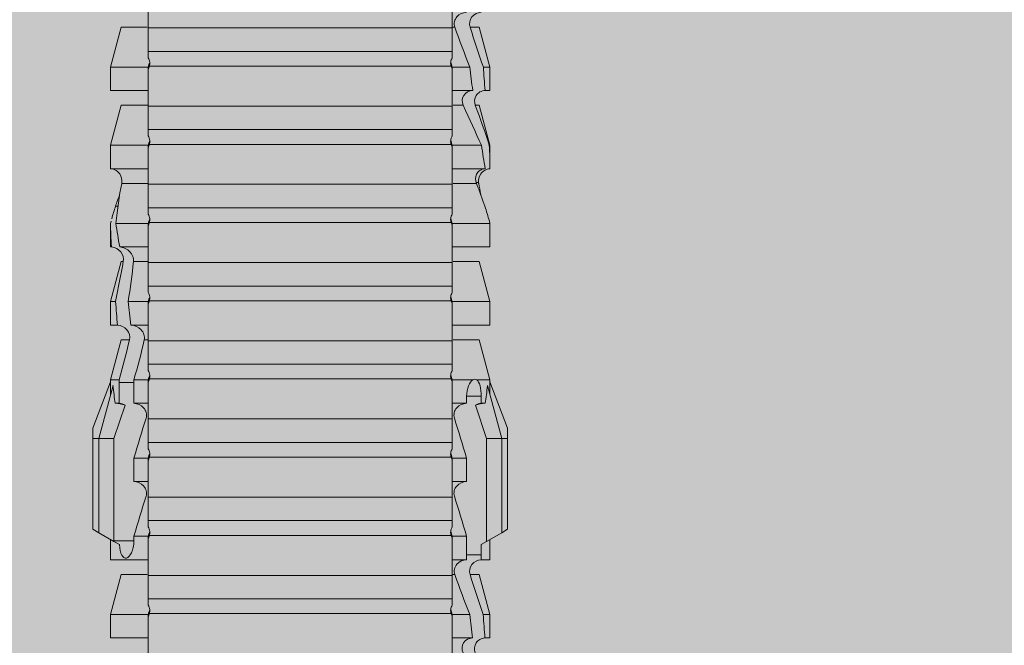
# Model space of a CAD drawing. Units: millimetres. Extents: x 2244 to 6151, y 1230 to 3888.
# Drawn here: x 3928 to 3954, y 2942 to 2958 of the extents above; entities that cross this region are included whole.
import ezdxf

# ---------------------------------------------------------------- set-up
doc = ezdxf.new("R2010")
doc.units = ezdxf.units.MM
doc.layers.add('90%', color=7, linetype='Continuous', transparency=0.9)
doc.layers.add('Schmale Volllinie_Rot', color=1, linetype='Continuous', lineweight=13)
doc.layers.add('Schraffur', color=250, linetype='Continuous', lineweight=13)

# ---------------------------------------------------------------- blocks, each defined once
blk = doc.blocks.new('HRD')
at = {"layer": 'Schmale Volllinie_Rot'}
for p, q in [((45.255, 1.352), (45.167, 1.2)), ((47.599, 1.352), (45.255, 1.352)), ((47.599, 1.2), (47.599, 1.352)), ((47.599, 1.352), (47.865, 1.352)), ((47.865, 1.352), (49.064, 0.897)), ((45.167, 1.2), (44.941, 0.809)), ((47.599, 1.2), (45.167, 1.2)), ((47.599, 1.2), (48.97, 0.833)), ((47.599, 0.809), (47.599, 1.2)), ((43.057, 0.897), (42.451, 0.897)), ((42.451, 0.897), (42.451, 0.769)), ((44.089, 0.621), (43.057, 0.897)), ((43.057, 0.897), (43.057, 0.725)), ((44.992, 0.897), (44.47, 0.897)), ((44.47, 0.897), (44.47, 0.672)), ((44.941, 0.809), (44.862, 0.671)), ((47.599, 0.809), (44.941, 0.809)), ((48.463, 0.521), (47.599, 0.809)), ((48.507, 0.671), (48.507, 0.774)), ((49.113, 0.897), (49.064, 0.897)), ((50.145, 0.621), (49.113, 0.897)), ((49.113, 0.558), (49.113, 0.897)), ((51.132, 0.897), (50.526, 0.897)), ((50.526, -0.074), (50.526, 0.897)), ((52.164, 0.621), (51.132, 0.897)), ((51.132, -0.074), (51.132, 0.897)), ((53.15, 0.897), (52.545, 0.897)), ((52.545, -0.074), (52.545, 0.897)), ((53.207, 0.882), (53.15, 0.897)), ((53.15, -0.074), (53.15, 0.897)), ((54.563, -0.074), (54.563, 0.773)), ((55.169, 0.897), (54.594, 0.897)), ((56.201, 0.621), (55.169, 0.897)), ((55.169, 0.897), (55.169, 0.88)), ((57.188, 0.897), (56.582, 0.897)), ((56.582, 0.897), (56.582, 0.772)), ((58.22, 0.621), (57.188, 0.897)), ((57.188, 0.897), (57.188, 0.727)), ((44.089, 0.621), (44.089, 0.384)), ((44.6, 0.671), (44.6, 0.294)), ((44.862, 0.671), (44.6, 0.671)), ((48.688, 0.671), (48.507, 0.671)), ((48.688, 0.671), (48.688, 0.294)), ((50.145, -0.049), (50.145, 0.621)), ((52.164, -0.049), (52.164, 0.621)), ((54.183, -0.049), (54.183, 0.548)), ((54.205, 0.604), (54.203, 0.546)), ((55.169, -0.074), (55.169, 0.676)), ((56.201, 0.621), (56.201, 0.519)), ((58.22, 0.621), (58.22, 0.385)), ((42.451, -0.074), (42.451, 0.449)), ((43.057, -0.074), (43.057, 0.377)), ((44.47, -0.074), (44.47, 0.295)), ((44.6, 0.294), (45.076, 0.294)), ((45.076, -0.074), (45.076, 0.294)), ((46.489, -0.074), (46.489, 0.294)), ((46.489, 0.294), (47.094, 0.294)), ((47.094, -0.074), (47.094, 0.294)), ((48.507, -0.074), (48.507, 0.294)), ((48.507, 0.294), (48.688, 0.294)), ((49.113, -0.074), (49.113, 0.454)), ((56.582, -0.074), (56.582, 0.453)), ((57.188, -0.074), (57.188, 0.38)), ((56.201, -0.049), (56.201, 0.21)), ((43.057, -0.074), (42.989, -0.074)), ((43.08, -7.891), (43.08, -0.104)), ((43.461, -7.921), (43.461, -0.074)), ((44.066, -0.074), (43.461, -0.074)), ((44.066, -7.921), (44.066, -0.074)), ((44.089, -0.068), (44.089, -0.009)), ((45.076, -0.074), (45.008, -0.074)), ((45.099, -7.891), (45.099, -0.104)), ((46.085, -0.074), (45.479, -0.074)), ((45.479, -7.921), (45.479, -0.074)), ((46.085, -7.921), (46.085, -0.074)), ((47.094, -0.074), (47.027, -0.074)), ((47.117, -7.891), (47.117, -0.104)), ((47.498, -7.921), (47.498, -0.074)), ((48.104, -0.074), (47.498, -0.074)), ((48.104, -7.921), (48.104, -0.074)), ((49.113, -0.074), (49.045, -0.074)), ((49.136, -7.891), (49.136, -0.104)), ((50.122, -0.074), (49.517, -0.074)), ((49.517, -7.921), (49.517, -0.074)), ((50.122, -7.921), (50.122, -0.074)), ((51.132, -0.074), (51.064, -0.074)), ((51.155, -7.891), (51.155, -0.104)), ((51.535, -7.921), (51.535, -0.074)), ((52.141, -0.074), (51.535, -0.074)), ((52.141, -7.921), (52.141, -0.074)), ((53.15, -0.074), (53.083, -0.074)), ((53.173, -7.891), (53.173, -0.104)), ((54.16, -0.074), (53.554, -0.074)), ((53.554, -7.921), (53.554, -0.074)), ((54.16, -7.921), (54.16, -0.074)), ((55.169, -0.074), (55.101, -0.074)), ((55.192, -7.891), (55.192, -0.104)), ((55.573, -7.921), (55.573, -0.074)), ((56.178, -0.074), (55.573, -0.074)), ((56.178, -7.921), (56.178, -0.074)), ((57.188, -0.074), (57.12, -0.074)), ((57.21, -7.891), (57.21, -0.104)), ((57.591, -7.921), (57.591, -0.074)), ((58.197, -0.074), (57.591, -0.074)), ((58.197, -7.921), (58.197, -0.074)), ((58.22, -0.068), (58.22, -0.008)), ((42.451, -8.893), (42.451, -7.921)), ((43.057, -7.921), (42.989, -7.921)), ((43.057, -8.893), (43.057, -7.921)), ((44.066, -7.921), (43.461, -7.921)), ((44.089, -8.616), (44.089, -7.944)), ((44.47, -8.893), (44.47, -7.921)), ((45.076, -7.921), (45.008, -7.921)), ((45.076, -8.29), (45.076, -7.921)), ((46.085, -7.921), (45.479, -7.921)), ((46.489, -8.29), (46.489, -7.921)), ((47.094, -7.921), (47.027, -7.921)), ((47.094, -8.29), (47.094, -7.921)), ((48.104, -7.921), (47.498, -7.921)), ((48.507, -8.29), (48.507, -7.921)), ((49.113, -7.921), (49.045, -7.921)), ((49.113, -8.29), (49.113, -7.921)), ((50.122, -7.921), (49.517, -7.921)), ((50.145, -8.022), (50.145, -7.932)), ((50.526, -8.366), (50.526, -7.921)), ((51.132, -7.921), (51.064, -7.921)), ((51.132, -8.437), (51.132, -7.921)), ((52.141, -7.921), (51.535, -7.921)), ((52.164, -8.3), (52.164, -7.942)), ((52.545, -8.656), (52.545, -7.921)), ((53.15, -7.921), (53.083, -7.921)), ((53.15, -8.755), (53.15, -7.921)), ((54.16, -7.921), (53.554, -7.921)), ((54.183, -8.603), (54.183, -7.925)), ((54.563, -8.893), (54.563, -7.921)), ((55.169, -7.921), (55.101, -7.921)), ((55.169, -8.893), (55.169, -7.921)), ((56.178, -7.921), (55.573, -7.921)), ((56.201, -8.616), (56.201, -7.937)), ((56.582, -8.893), (56.582, -7.921)), ((57.188, -7.921), (57.12, -7.921)), ((57.188, -8.893), (57.188, -7.921)), ((58.197, -7.921), (57.591, -7.921)), ((58.22, -8.616), (58.22, -7.944)), ((44.954, -8.804), (44.954, -8.29)), ((45.076, -8.29), (44.954, -8.29)), ((47.094, -8.29), (46.489, -8.29)), ((49.041, -8.29), (48.507, -8.29)), ((49.041, -8.667), (49.041, -8.29)), ((43.057, -8.893), (44.089, -8.616)), ((47.599, -8.804), (48.463, -8.516)), ((49.113, -8.893), (50.145, -8.616)), ((50.145, -8.403), (50.145, -8.616)), ((51.132, -8.893), (52.164, -8.616)), ((52.164, -8.563), (52.164, -8.616)), ((55.169, -8.893), (56.201, -8.616)), ((57.188, -8.893), (58.22, -8.616)), ((44.86, -8.663), (44.941, -8.804)), ((44.941, -8.804), (45.167, -9.196)), ((44.954, -8.804), (47.599, -8.804)), ((47.599, -9.196), (47.599, -8.804)), ((47.599, -9.196), (48.97, -8.828)), ((48.507, -8.667), (49.041, -8.667)), ((48.507, -8.769), (48.507, -8.667)), ((49.113, -8.667), (49.113, -8.893)), ((50.526, -8.716), (50.526, -8.893)), ((51.132, -8.76), (51.132, -8.893)), ((52.545, -8.87), (52.545, -8.893)), ((53.15, -8.893), (53.207, -8.878)), ((53.594, -8.763), (53.595, -8.698)), ((42.451, -8.893), (43.057, -8.893)), ((44.47, -8.893), (44.992, -8.893)), ((47.865, -9.347), (49.064, -8.893)), ((49.064, -8.893), (49.113, -8.893)), ((50.526, -8.893), (51.132, -8.893)), ((52.545, -8.893), (53.15, -8.893)), ((53.15, -8.893), (53.15, -8.893)), ((54.594, -8.893), (55.169, -8.893)), ((56.582, -8.893), (57.188, -8.893)), ((47.599, -9.196), (45.167, -9.196)), ((45.167, -9.196), (45.255, -9.347)), ((47.599, -9.347), (45.255, -9.347)), ((47.599, -9.347), (47.599, -9.196)), ((47.865, -9.347), (47.599, -9.347))]:
    blk.add_line(p, q, dxfattribs=at)
for centre, major_axis, ratio, start_param, end_param in [((65.434, -3.998), (-18.259, 4.1), 0.14647, 5.867817, 5.930363), ((61.982, -3.998), (-18.257, 3.583), 0.182676, 5.533624, 5.559414), ((44.954, -8.495), (-0.442, 0), 0.700325, 1.542349, 1.570796), ((65.434, -3.998), (18.259, 4.1), 0.14647, 3.494414, 3.556961), ((61.982, -3.998), (18.257, 3.583), 0.182676, 3.865364, 3.891154)]:
    blk.add_ellipse(centre, major_axis=major_axis, ratio=ratio, start_param=start_param, end_param=end_param, dxfattribs=at)
for points, knots in [([(42.071, 0.516), (42.152, 0.487), (42.246, 0.492), (42.359, 0.563), (42.391, 0.596), (42.436, 0.677), (42.449, 0.723), (42.451, 0.769)], [0, 0, 0, 0, 0.5, 0.5, 0.75, 0.75, 1, 1, 1, 1]), ([(54.563, 0.773), (54.561, 0.723), (54.545, 0.675), (54.494, 0.596), (54.459, 0.568), (54.345, 0.513), (54.259, 0.517), (54.183, 0.548)], [0, 0, 0, 0, 0.25, 0.25, 0.5, 0.5, 1, 1, 1, 1]), ([(54.205, 0.604), (54.278, 0.595), (54.357, 0.611), (54.462, 0.682), (54.495, 0.715), (54.544, 0.796), (54.561, 0.846), (54.563, 0.897)], [0, 0, 0, 0, 0.5, 0.5, 0.75, 0.75, 1, 1, 1, 1]), ([(56.201, 0.519), (56.282, 0.489), (56.377, 0.494), (56.489, 0.565), (56.521, 0.598), (56.567, 0.679), (56.58, 0.725), (56.582, 0.772)], [0, 0, 0, 0, 0.5, 0.5, 0.75, 0.75, 1, 1, 1, 1]), ([(44.089, 0.384), (44.177, 0.357), (44.277, 0.376), (44.422, 0.49), (44.465, 0.58), (44.47, 0.672)], [0, 0, 0, 0, 0.5, 0.5, 1, 1, 1, 1]), ([(49.113, 0.558), (49.087, 0.593), (49.034, 0.622), (48.883, 0.661), (48.786, 0.671), (48.688, 0.671)], [0, 0, 0, 0, 0.5, 0.5, 1, 1, 1, 1]), ([(58.22, 0.385), (58.307, 0.358), (58.407, 0.376), (58.552, 0.49), (58.596, 0.58), (58.601, 0.672)], [0, 0, 0, 0, 0.5, 0.5, 1, 1, 1, 1]), ([(42.451, 0.449), (42.447, 0.357), (42.402, 0.265), (42.25, 0.168), (42.152, 0.168), (42.071, 0.205)], [0, 0, 0, 0, 0.5, 0.5, 1, 1, 1, 1]), ([(44.47, 0.295), (44.466, 0.2), (44.425, 0.106), (44.319, 0.014), (44.276, -0.009), (44.183, -0.028), (44.134, -0.025), (44.089, -0.009)], [0, 0, 0, 0, 0.5, 0.5, 0.75, 0.75, 1, 1, 1, 1]), ([(46.489, 0.294), (46.484, 0.199), (46.443, 0.105), (46.338, 0.011), (46.295, -0.013), (46.203, -0.035), (46.154, -0.033), (46.108, -0.019)], [0, 0, 0, 0, 0.5, 0.5, 0.75, 0.75, 1, 1, 1, 1]), ([(48.507, 0.294), (48.503, 0.199), (48.462, 0.105), (48.357, 0.011), (48.314, -0.013), (48.222, -0.035), (48.172, -0.033), (48.127, -0.019)], [0, 0, 0, 0, 0.5, 0.5, 0.75, 0.75, 1, 1, 1, 1]), ([(48.688, 0.294), (48.788, 0.294), (48.885, 0.314), (49.035, 0.374), (49.087, 0.414), (49.113, 0.454)], [0, 0, 0, 0, 0.5, 0.5, 1, 1, 1, 1]), ([(56.582, 0.453), (56.577, 0.361), (56.532, 0.269), (56.38, 0.172), (56.283, 0.173), (56.201, 0.21)], [0, 0, 0, 0, 0.5, 0.5, 1, 1, 1, 1]), ([(58.601, 0.295), (58.596, 0.2), (58.556, 0.107), (58.449, 0.014), (58.406, -0.008), (58.314, -0.027), (58.265, -0.024), (58.22, -0.008)], [0, 0, 0, 0, 0.5, 0.5, 0.75, 0.75, 1, 1, 1, 1]), ([(43.182, -0.116), (43.165, -0.118), (43.148, -0.118), (43.113, -0.114), (43.096, -0.11), (43.08, -0.104)], [0, 0, 0, 0, 0.5, 0.5, 1, 1, 1, 1]), ([(43.299, -0.074), (43.281, -0.085), (43.263, -0.095), (43.224, -0.109), (43.203, -0.114), (43.182, -0.116)], [0, 0, 0, 0, 0.5, 0.5, 1, 1, 1, 1]), ([(43.462, -0.074), (43.457, -0.074), (43.444, -0.074), (43.393, -0.074), (43.355, -0.074), (43.299, -0.074)], [0, 0, 0, 0, 0.5, 0.5, 1, 1, 1, 1]), ([(45.201, -0.116), (45.184, -0.118), (45.166, -0.118), (45.132, -0.114), (45.115, -0.11), (45.099, -0.104)], [0, 0, 0, 0, 0.5, 0.5, 1, 1, 1, 1]), ([(45.318, -0.074), (45.3, -0.085), (45.281, -0.095), (45.242, -0.109), (45.222, -0.114), (45.201, -0.116)], [0, 0, 0, 0, 0.5, 0.5, 1, 1, 1, 1]), ([(45.48, -0.074), (45.476, -0.074), (45.463, -0.074), (45.412, -0.074), (45.374, -0.074), (45.318, -0.074)], [0, 0, 0, 0, 0.5, 0.5, 1, 1, 1, 1]), ([(47.22, -0.116), (47.202, -0.118), (47.185, -0.118), (47.151, -0.114), (47.134, -0.11), (47.117, -0.104)], [0, 0, 0, 0, 0.5, 0.5, 1, 1, 1, 1]), ([(47.336, -0.074), (47.319, -0.085), (47.3, -0.095), (47.261, -0.109), (47.241, -0.114), (47.22, -0.116)], [0, 0, 0, 0, 0.5, 0.5, 1, 1, 1, 1]), ([(47.499, -0.074), (47.494, -0.074), (47.482, -0.074), (47.431, -0.074), (47.393, -0.074), (47.336, -0.074)], [0, 0, 0, 0, 0.5, 0.5, 1, 1, 1, 1]), ([(49.238, -0.116), (49.221, -0.118), (49.204, -0.118), (49.169, -0.114), (49.152, -0.11), (49.136, -0.104)], [0, 0, 0, 0, 0.5, 0.5, 1, 1, 1, 1]), ([(49.355, -0.074), (49.337, -0.085), (49.319, -0.095), (49.28, -0.109), (49.259, -0.114), (49.238, -0.116)], [0, 0, 0, 0, 0.5, 0.5, 1, 1, 1, 1]), ([(49.518, -0.074), (49.513, -0.074), (49.5, -0.074), (49.449, -0.074), (49.411, -0.074), (49.355, -0.074)], [0, 0, 0, 0, 0.5, 0.5, 1, 1, 1, 1]), ([(51.257, -0.116), (51.24, -0.118), (51.222, -0.118), (51.188, -0.114), (51.171, -0.11), (51.155, -0.104)], [0, 0, 0, 0, 0.5, 0.5, 1, 1, 1, 1]), ([(51.373, -0.074), (51.356, -0.085), (51.337, -0.095), (51.298, -0.109), (51.278, -0.114), (51.257, -0.116)], [0, 0, 0, 0, 0.5, 0.5, 1, 1, 1, 1]), ([(51.536, -0.074), (51.532, -0.074), (51.519, -0.074), (51.468, -0.074), (51.43, -0.074), (51.373, -0.074)], [0, 0, 0, 0, 0.5, 0.5, 1, 1, 1, 1]), ([(53.276, -0.116), (53.258, -0.118), (53.241, -0.118), (53.207, -0.114), (53.19, -0.11), (53.173, -0.104)], [0, 0, 0, 0, 0.5, 0.5, 1, 1, 1, 1]), ([(53.392, -0.074), (53.375, -0.085), (53.356, -0.095), (53.317, -0.109), (53.297, -0.114), (53.276, -0.116)], [0, 0, 0, 0, 0.5, 0.5, 1, 1, 1, 1]), ([(53.555, -0.074), (53.55, -0.074), (53.538, -0.074), (53.487, -0.074), (53.448, -0.074), (53.392, -0.074)], [0, 0, 0, 0, 0.5, 0.5, 1, 1, 1, 1]), ([(55.294, -0.116), (55.277, -0.118), (55.259, -0.118), (55.225, -0.114), (55.208, -0.11), (55.192, -0.104)], [0, 0, 0, 0, 0.5, 0.5, 1, 1, 1, 1]), ([(55.411, -0.074), (55.393, -0.085), (55.375, -0.095), (55.336, -0.109), (55.315, -0.114), (55.294, -0.116)], [0, 0, 0, 0, 0.5, 0.5, 1, 1, 1, 1]), ([(55.574, -0.074), (55.569, -0.074), (55.556, -0.074), (55.505, -0.074), (55.467, -0.074), (55.411, -0.074)], [0, 0, 0, 0, 0.5, 0.5, 1, 1, 1, 1]), ([(57.313, -0.116), (57.296, -0.118), (57.278, -0.118), (57.244, -0.114), (57.227, -0.11), (57.21, -0.104)], [0, 0, 0, 0, 0.5, 0.5, 1, 1, 1, 1]), ([(57.429, -0.074), (57.412, -0.085), (57.393, -0.095), (57.354, -0.109), (57.334, -0.114), (57.313, -0.116)], [0, 0, 0, 0, 0.5, 0.5, 1, 1, 1, 1]), ([(57.592, -0.074), (57.588, -0.074), (57.575, -0.074), (57.524, -0.074), (57.486, -0.074), (57.429, -0.074)], [0, 0, 0, 0, 0.5, 0.5, 1, 1, 1, 1]), ([(43.08, -7.891), (43.096, -7.886), (43.113, -7.882), (43.147, -7.878), (43.165, -7.878), (43.182, -7.879)], [0, 0, 0, 0, 0.5, 0.5, 1, 1, 1, 1]), ([(43.182, -7.879), (43.203, -7.882), (43.223, -7.886), (43.263, -7.901), (43.281, -7.91), (43.299, -7.921)], [0, 0, 0, 0, 0.5, 0.5, 1, 1, 1, 1]), ([(43.299, -7.921), (43.355, -7.921), (43.393, -7.921), (43.444, -7.921), (43.457, -7.921), (43.462, -7.921)], [0, 0, 0, 0, 0.5, 0.5, 1, 1, 1, 1]), ([(45.099, -7.891), (45.115, -7.886), (45.132, -7.882), (45.166, -7.878), (45.184, -7.878), (45.201, -7.879)], [0, 0, 0, 0, 0.5, 0.5, 1, 1, 1, 1]), ([(45.201, -7.879), (45.222, -7.882), (45.242, -7.886), (45.281, -7.901), (45.3, -7.91), (45.318, -7.921)], [0, 0, 0, 0, 0.5, 0.5, 1, 1, 1, 1]), ([(45.318, -7.921), (45.374, -7.921), (45.412, -7.921), (45.463, -7.921), (45.476, -7.921), (45.48, -7.921)], [0, 0, 0, 0, 0.5, 0.5, 1, 1, 1, 1]), ([(46.108, -7.976), (46.153, -7.962), (46.202, -7.961), (46.295, -7.983), (46.338, -8.006), (46.444, -8.101), (46.484, -8.194), (46.489, -8.29)], [0, 0, 0, 0, 0.25, 0.25, 0.5, 0.5, 1, 1, 1, 1]), ([(47.117, -7.891), (47.134, -7.886), (47.15, -7.882), (47.185, -7.878), (47.203, -7.878), (47.22, -7.879)], [0, 0, 0, 0, 0.5, 0.5, 1, 1, 1, 1]), ([(47.22, -7.879), (47.241, -7.882), (47.261, -7.886), (47.3, -7.901), (47.319, -7.91), (47.336, -7.921)], [0, 0, 0, 0, 0.5, 0.5, 1, 1, 1, 1]), ([(47.336, -7.921), (47.393, -7.921), (47.43, -7.921), (47.482, -7.921), (47.494, -7.921), (47.499, -7.921)], [0, 0, 0, 0, 0.5, 0.5, 1, 1, 1, 1]), ([(48.127, -7.976), (48.172, -7.962), (48.221, -7.961), (48.313, -7.983), (48.356, -8.006), (48.462, -8.101), (48.503, -8.194), (48.507, -8.29)], [0, 0, 0, 0, 0.25, 0.25, 0.5, 0.5, 1, 1, 1, 1]), ([(49.136, -7.891), (49.152, -7.886), (49.169, -7.882), (49.203, -7.878), (49.221, -7.878), (49.238, -7.879)], [0, 0, 0, 0, 0.5, 0.5, 1, 1, 1, 1]), ([(49.238, -7.879), (49.259, -7.882), (49.279, -7.886), (49.319, -7.901), (49.337, -7.91), (49.355, -7.921)], [0, 0, 0, 0, 0.5, 0.5, 1, 1, 1, 1]), ([(49.355, -7.921), (49.411, -7.921), (49.449, -7.921), (49.5, -7.921), (49.513, -7.921), (49.518, -7.921)], [0, 0, 0, 0, 0.5, 0.5, 1, 1, 1, 1]), ([(50.145, -8.022), (50.192, -8.012), (50.242, -8.015), (50.333, -8.046), (50.375, -8.073), (50.479, -8.174), (50.521, -8.269), (50.526, -8.366)], [0, 0, 0, 0, 0.25, 0.25, 0.5, 0.5, 1, 1, 1, 1]), ([(51.155, -7.891), (51.171, -7.886), (51.188, -7.882), (51.222, -7.878), (51.24, -7.878), (51.257, -7.879)], [0, 0, 0, 0, 0.5, 0.5, 1, 1, 1, 1]), ([(51.257, -7.879), (51.278, -7.882), (51.298, -7.886), (51.337, -7.901), (51.356, -7.91), (51.373, -7.921)], [0, 0, 0, 0, 0.5, 0.5, 1, 1, 1, 1]), ([(51.373, -7.921), (51.43, -7.921), (51.468, -7.921), (51.519, -7.921), (51.532, -7.921), (51.536, -7.921)], [0, 0, 0, 0, 0.5, 0.5, 1, 1, 1, 1]), ([(53.173, -7.891), (53.19, -7.886), (53.206, -7.882), (53.241, -7.878), (53.258, -7.878), (53.276, -7.879)], [0, 0, 0, 0, 0.5, 0.5, 1, 1, 1, 1]), ([(53.276, -7.879), (53.296, -7.882), (53.317, -7.886), (53.356, -7.901), (53.375, -7.91), (53.392, -7.921)], [0, 0, 0, 0, 0.5, 0.5, 1, 1, 1, 1]), ([(53.392, -7.921), (53.449, -7.921), (53.486, -7.921), (53.538, -7.921), (53.55, -7.921), (53.555, -7.921)], [0, 0, 0, 0, 0.5, 0.5, 1, 1, 1, 1]), ([(55.192, -7.891), (55.208, -7.886), (55.225, -7.882), (55.259, -7.878), (55.277, -7.878), (55.294, -7.879)], [0, 0, 0, 0, 0.5, 0.5, 1, 1, 1, 1]), ([(55.294, -7.879), (55.315, -7.882), (55.335, -7.886), (55.375, -7.901), (55.393, -7.91), (55.411, -7.921)], [0, 0, 0, 0, 0.5, 0.5, 1, 1, 1, 1]), ([(55.411, -7.921), (55.467, -7.921), (55.505, -7.921), (55.556, -7.921), (55.569, -7.921), (55.574, -7.921)], [0, 0, 0, 0, 0.5, 0.5, 1, 1, 1, 1]), ([(57.21, -7.891), (57.227, -7.886), (57.244, -7.882), (57.278, -7.878), (57.296, -7.878), (57.313, -7.879)], [0, 0, 0, 0, 0.5, 0.5, 1, 1, 1, 1]), ([(57.313, -7.879), (57.334, -7.882), (57.354, -7.886), (57.393, -7.901), (57.412, -7.91), (57.429, -7.921)], [0, 0, 0, 0, 0.5, 0.5, 1, 1, 1, 1]), ([(57.429, -7.921), (57.486, -7.921), (57.524, -7.921), (57.575, -7.921), (57.588, -7.921), (57.592, -7.921)], [0, 0, 0, 0, 0.5, 0.5, 1, 1, 1, 1]), ([(44.954, -8.29), (44.839, -8.29), (44.73, -8.315), (44.574, -8.39), (44.526, -8.438), (44.503, -8.527), (44.529, -8.57), (44.651, -8.634), (44.75, -8.656), (44.86, -8.663)], [0, 0, 0, 0, 0.25, 0.25, 0.5, 0.5, 0.75, 0.75, 1, 1, 1, 1]), ([(50.526, -8.716), (50.521, -8.622), (50.475, -8.531), (50.334, -8.411), (50.237, -8.382), (50.145, -8.403)], [0, 0, 0, 0, 0.5, 0.5, 1, 1, 1, 1]), ([(52.164, -8.3), (52.256, -8.29), (52.349, -8.329), (52.489, -8.46), (52.54, -8.555), (52.545, -8.656)], [0, 0, 0, 0, 0.5, 0.5, 1, 1, 1, 1]), ([(52.545, -8.87), (52.539, -8.771), (52.485, -8.681), (52.342, -8.571), (52.252, -8.547), (52.164, -8.563)], [0, 0, 0, 0, 0.5, 0.5, 1, 1, 1, 1]), ([(54.205, -8.6), (54.278, -8.591), (54.357, -8.606), (54.462, -8.678), (54.495, -8.71), (54.544, -8.791), (54.561, -8.841), (54.563, -8.893)], [0, 0, 0, 0, 0.5, 0.5, 0.75, 0.75, 1, 1, 1, 1])]:
    blk.add_open_spline(points, degree=3, knots=knots, dxfattribs=at)
for points in [[(43.057, 0.725), (42.852, 0.738), (42.65, 0.753), (42.451, 0.769)], [(48.507, 0.774), (48.504, 0.687), (48.487, 0.603), (48.463, 0.521)], [(53.594, 0.767), (53.47, 0.808), (53.342, 0.846), (53.209, 0.882)], [(54.183, 0.548), (53.98, 0.63), (53.784, 0.704), (53.594, 0.767)], [(55.169, 0.88), (54.959, 0.891), (54.757, 0.898), (54.563, 0.897)], [(54.563, 0.773), (54.76, 0.743), (54.962, 0.71), (55.169, 0.676)], [(55.169, 0.88), (55.5, 0.772), (55.844, 0.649), (56.201, 0.519)], [(57.188, 0.727), (56.983, 0.74), (56.781, 0.756), (56.582, 0.772)], [(43.057, 0.725), (43.396, 0.608), (43.739, 0.493), (44.089, 0.384)], [(44.6, 0.671), (44.557, 0.671), (44.513, 0.671), (44.47, 0.672)], [(48.463, 0.521), (48.49, 0.566), (48.505, 0.618), (48.507, 0.671)], [(49.113, 0.558), (49.136, 0.521), (49.136, 0.485), (49.113, 0.454)], [(53.895, 0.659), (53.993, 0.643), (54.089, 0.626), (54.183, 0.608)], [(54.183, 0.608), (54.19, 0.606), (54.197, 0.605), (54.205, 0.604)], [(56.201, 0.21), (55.848, 0.369), (55.504, 0.526), (55.169, 0.676)], [(57.188, 0.727), (57.526, 0.61), (57.87, 0.494), (58.22, 0.385)], [(42.451, 0.449), (42.651, 0.422), (42.853, 0.398), (43.057, 0.377)], [(44.089, -0.009), (43.739, 0.111), (43.396, 0.241), (43.057, 0.377)], [(44.47, 0.295), (44.513, 0.294), (44.557, 0.294), (44.6, 0.294)], [(46.108, -0.019), (45.764, 0.086), (45.42, 0.19), (45.076, 0.294)], [(48.127, -0.019), (47.783, 0.086), (47.439, 0.19), (47.094, 0.294)], [(56.582, 0.453), (56.781, 0.426), (56.983, 0.401), (57.188, 0.38)], [(58.22, -0.008), (57.87, 0.113), (57.526, 0.244), (57.188, 0.38)], [(42.989, -0.074), (42.678, -0.074), (42.363, -0.074), (42.048, -0.074)], [(43.08, -0.104), (43.05, -0.094), (43.02, -0.084), (42.989, -0.074)], [(43.057, -0.074), (43.099, -0.088), (43.141, -0.102), (43.182, -0.116)], [(45.008, -0.074), (44.696, -0.074), (44.382, -0.074), (44.066, -0.074)], [(45.099, -0.104), (45.068, -0.094), (45.038, -0.084), (45.008, -0.074)], [(45.076, -0.074), (45.117, -0.088), (45.159, -0.102), (45.201, -0.116)], [(47.027, -0.074), (46.715, -0.074), (46.401, -0.074), (46.085, -0.074)], [(47.117, -0.104), (47.087, -0.094), (47.057, -0.084), (47.027, -0.074)], [(47.094, -0.074), (47.136, -0.088), (47.178, -0.102), (47.22, -0.116)], [(49.045, -0.074), (48.734, -0.074), (48.419, -0.074), (48.104, -0.074)], [(49.136, -0.104), (49.106, -0.094), (49.076, -0.084), (49.045, -0.074)], [(49.113, -0.074), (49.155, -0.088), (49.197, -0.102), (49.238, -0.116)], [(51.064, -0.074), (50.752, -0.074), (50.438, -0.074), (50.122, -0.074)], [(51.155, -0.104), (51.124, -0.094), (51.094, -0.084), (51.064, -0.074)], [(51.132, -0.074), (51.173, -0.088), (51.215, -0.102), (51.257, -0.116)], [(53.083, -0.074), (52.771, -0.074), (52.457, -0.074), (52.141, -0.074)], [(53.173, -0.104), (53.143, -0.094), (53.113, -0.084), (53.083, -0.074)], [(53.15, -0.074), (53.192, -0.088), (53.234, -0.102), (53.276, -0.116)], [(55.101, -0.074), (54.79, -0.074), (54.475, -0.074), (54.16, -0.074)], [(55.192, -0.104), (55.162, -0.094), (55.131, -0.084), (55.101, -0.074)], [(55.169, -0.074), (55.211, -0.088), (55.253, -0.102), (55.294, -0.116)], [(57.12, -0.074), (56.808, -0.074), (56.494, -0.074), (56.178, -0.074)], [(57.21, -0.104), (57.18, -0.094), (57.15, -0.084), (57.12, -0.074)], [(57.188, -0.074), (57.229, -0.088), (57.271, -0.102), (57.313, -0.116)], [(59.139, -0.074), (58.827, -0.074), (58.513, -0.074), (58.197, -0.074)], [(42.048, -7.921), (42.363, -7.921), (42.678, -7.921), (42.989, -7.921)], [(42.989, -7.921), (43.02, -7.911), (43.05, -7.901), (43.08, -7.891)], [(43.182, -7.879), (43.141, -7.893), (43.099, -7.908), (43.057, -7.921)], [(44.066, -7.921), (44.382, -7.921), (44.696, -7.921), (45.008, -7.921)], [(45.008, -7.921), (45.038, -7.911), (45.068, -7.901), (45.099, -7.891)], [(45.201, -7.879), (45.159, -7.893), (45.117, -7.908), (45.076, -7.921)], [(45.076, -8.29), (45.42, -8.186), (45.764, -8.081), (46.108, -7.976)], [(46.085, -7.921), (46.401, -7.921), (46.715, -7.921), (47.027, -7.921)], [(47.027, -7.921), (47.057, -7.911), (47.087, -7.901), (47.117, -7.891)], [(47.22, -7.879), (47.178, -7.893), (47.136, -7.908), (47.094, -7.921)], [(47.094, -8.29), (47.439, -8.186), (47.783, -8.081), (48.127, -7.976)], [(48.104, -7.921), (48.419, -7.921), (48.734, -7.921), (49.045, -7.921)], [(49.045, -7.921), (49.076, -7.911), (49.106, -7.901), (49.136, -7.891)], [(49.238, -7.879), (49.197, -7.893), (49.155, -7.908), (49.113, -7.921)], [(49.113, -8.29), (49.456, -8.188), (49.8, -8.099), (50.145, -8.022)], [(50.122, -7.921), (50.438, -7.921), (50.752, -7.921), (51.064, -7.921)], [(51.064, -7.921), (51.094, -7.911), (51.124, -7.901), (51.155, -7.891)], [(51.257, -7.879), (51.215, -7.893), (51.173, -7.908), (51.132, -7.921)], [(52.141, -7.921), (52.457, -7.921), (52.771, -7.921), (53.083, -7.921)], [(53.083, -7.921), (53.113, -7.911), (53.143, -7.901), (53.173, -7.891)], [(53.276, -7.879), (53.234, -7.893), (53.192, -7.908), (53.15, -7.921)], [(54.16, -7.921), (54.475, -7.921), (54.79, -7.921), (55.101, -7.921)], [(55.101, -7.921), (55.131, -7.911), (55.162, -7.901), (55.192, -7.891)], [(55.294, -7.879), (55.253, -7.893), (55.211, -7.908), (55.169, -7.921)], [(56.178, -7.921), (56.494, -7.921), (56.808, -7.921), (57.12, -7.921)], [(57.12, -7.921), (57.15, -7.911), (57.18, -7.901), (57.21, -7.891)], [(57.313, -7.879), (57.271, -7.893), (57.229, -7.908), (57.188, -7.921)], [(58.197, -7.921), (58.513, -7.921), (58.827, -7.921), (59.139, -7.921)], [(49.113, -8.29), (49.089, -8.29), (49.065, -8.29), (49.041, -8.29)], [(51.132, -8.437), (50.932, -8.411), (50.73, -8.387), (50.526, -8.366)], [(51.132, -8.437), (51.484, -8.381), (51.828, -8.337), (52.164, -8.3)], [(48.507, -8.667), (48.505, -8.614), (48.489, -8.562), (48.463, -8.516)], [(48.463, -8.516), (48.487, -8.598), (48.504, -8.682), (48.507, -8.769)], [(50.145, -8.403), (49.801, -8.483), (49.457, -8.57), (49.113, -8.667)], [(52.164, -8.563), (51.832, -8.627), (51.487, -8.69), (51.132, -8.76)], [(53.15, -8.755), (53.519, -8.712), (53.863, -8.667), (54.183, -8.603)], [(54.183, -8.603), (54.19, -8.602), (54.197, -8.601), (54.205, -8.6)], [(49.041, -8.667), (49.065, -8.667), (49.089, -8.667), (49.113, -8.667)], [(50.526, -8.716), (50.731, -8.729), (50.932, -8.744), (51.132, -8.76)], [(53.15, -8.755), (52.953, -8.725), (52.752, -8.691), (52.545, -8.656)], [(52.545, -8.87), (52.754, -8.883), (52.956, -8.891), (53.15, -8.893)], [(53.209, -8.877), (53.189, -8.883), (53.17, -8.888), (53.15, -8.893)], [(53.594, -8.763), (53.49, -8.797), (53.382, -8.83), (53.27, -8.861)], [(53.886, -8.659), (53.787, -8.696), (53.69, -8.731), (53.594, -8.763)], [(54.593, -8.893), (54.583, -8.893), (54.573, -8.893), (54.563, -8.893)]]:
    blk.add_open_spline(points, degree=3, dxfattribs=at)
blk = doc.blocks.new('MF MFI 215 L 11 Draufsicht mit Dübel')
at = {"rotation": 90}
blk.add_blockref('HRD', (-28.498, -17.134), dxfattribs=at)

msp = doc.modelspace()

# ---------------------------------------------------------------- hatches: boundary and pattern name
at = {"layer": '90%'}
h = msp.add_hatch(color=256, dxfattribs=at)
h.dxf.hatch_style = 2
h.paths.add_polyline_path([(4266.766, 2492.003), (4366.766, 2492.003), (4366.766, 3016.377), (3850.946, 3016.377), (3850.946, 2916.377), (4266.766, 2916.377)])

# ---------------------------------------------------------------- block references
at = {"layer": 'Schraffur', "xscale": -1}
msp.add_blockref('MF MFI 215 L 11 Draufsicht mit Dübel', (3910.999, 2916.379), dxfattribs=at)

doc.saveas('drawing.dxf')
